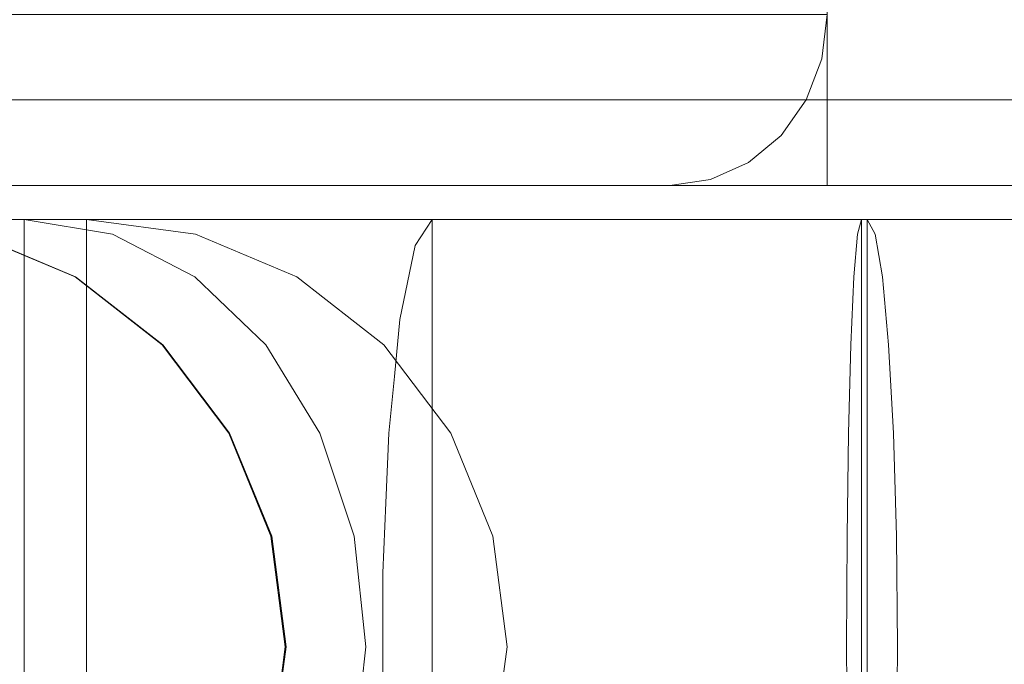
# Model space of a CAD drawing. Units: inches. Extents: x -15.8 to 16.1, y -13.9 to 14.4.
# Drawn here: x -4.2 to -1.9, y -13 to -11.5 of the extents above; entities that cross this region are included whole.
import ezdxf

# ---------------------------------------------------------------- set-up
doc = ezdxf.new("R2010")
doc.units = ezdxf.units.IN
doc.header["$MEASUREMENT"] = 0
doc.layers.add('SEAT-CUSHIONFABRIC', color=5, linetype='Continuous', lineweight=9)
doc.layers.add('SEAT-SEATFABRIC', color=5, linetype='Continuous', lineweight=9)

msp = doc.modelspace()

# ---------------------------------------------------------------- linework, layer by layer
at = {"layer": 'SEAT-CUSHIONFABRIC'}
for points, invisible_edges in [([(-5.2866, 12.4016, 14.1479), (-2.3431, 12.4016, 16.4476), (-2.3431, 12.0079, 16.4476), (-5.2866, -11.8503, 14.1479)], 4), ([(4.9164, -11.6535, 18.11), (4.9166, 12.2048, 18.11), (-7.4298, 12.2048, 17.6788)], 12), ([(-7.4298, 12.2048, 17.6788), (-7.4298, -11.6535, 17.6788), (4.9164, -11.6535, 18.11)], 12), ([(-2.3431, -11.4566, 16.4476), (-2.3431, -11.8503, 16.4476), (-5.2866, -11.8503, 14.1479), (-2.3431, 12.0079, 16.4476)], 4), ([(-7.3552, -11.4157, 15.5421), (15.169, -11.3546, 16.2056), (15.1374, -11.7034, 17.1119)], 13), ([(15.1374, -11.7034, 17.1119), (-7.3881, -11.7424, 16.4855), (-7.3552, -11.4157, 15.5421)], 13), ([(-2.3555, -11.5585, 16.4424), (-2.3431, -11.4566, 16.4476), (-6.3973, -11.4926, 26.099)], 14), ([(-6.3895, -11.4566, 26.0849), (-6.3973, -11.4926, 26.099), (-2.3431, -11.4566, 16.4476)], 2), ([(-2.3431, -11.4566, 16.4476), (-2.3555, -11.5585, 16.4424), (-2.3431, -11.8503, 16.4476)], 2), ([(-2.3555, -11.5585, 16.4424), (-6.3973, -11.4926, 26.099), (-6.4079, -11.5286, 26.1115)], 13), ([(-2.3555, -11.5585, 16.4424), (-6.4079, -11.5286, 26.1115), (-6.4213, -11.5643, 26.1217)], 13), ([(-6.4373, -11.5996, 26.1291), (-2.3917, -11.6534, 16.4272), (-2.3555, -11.5585, 16.4424)], 13), ([(-6.4213, -11.5643, 26.1217), (-6.4373, -11.5996, 26.1291), (-2.3555, -11.5585, 16.4424)], 14), ([(-2.3917, -11.6534, 16.4272), (-2.3431, -11.8503, 16.4476), (-2.3555, -11.5585, 16.4424)], 3), ([(-6.4557, -11.6343, 26.1329), (-2.3917, -11.6534, 16.4272), (-6.4373, -11.5996, 26.1291)], 3), ([(-2.3917, -11.6534, 16.4272), (-6.4557, -11.6343, 26.1329), (-6.4761, -11.6681, 26.1319)], 13), ([(-7.4298, -11.6535, 17.6788), (4.9301, -11.6895, 18.1071), (4.9166, -11.6535, 18.11)], 1), ([(4.9301, -11.6895, 18.1071), (-7.4298, -11.6535, 17.6788), (-7.4296, -11.6978, 17.6738)], 13), ([(-2.4494, -11.735, 16.403), (-2.3917, -11.6534, 16.4272), (-6.4761, -11.6681, 26.1319)], 14), ([(-2.3917, -11.6534, 16.4272), (-2.4494, -11.735, 16.403), (-2.3431, -11.8503, 16.4476)], 14), ([(-7.4296, -11.6978, 17.6738), (4.9501, -11.7216, 18.099), (4.9301, -11.6895, 18.1071)], 13), ([(-6.4761, -11.6681, 26.1319), (-6.5396, -11.7439, 26.1204), (-2.4494, -11.735, 16.403)], 14), ([(-7.4296, -11.6978, 17.6738), (-7.4291, -11.7399, 17.6589), (4.9501, -11.7216, 18.099)], 14), ([(-7.3881, -11.7424, 16.4855), (15.1374, -11.7034, 17.1119), (15.1038, -11.8469, 18.0718)], 13), ([(4.9501, -11.7216, 18.099), (-7.4291, -11.7399, 17.6589), (4.9694, -11.7522, 18.0853)], 3), ([(-6.5396, -11.7439, 26.1204), (-2.5246, -11.7976, 16.3714), (-2.4494, -11.735, 16.403)], 13), ([(-2.5246, -11.7976, 16.3714), (-2.3431, -11.8503, 16.4476), (-2.4494, -11.735, 16.403)], 3), ([(-7.4291, -11.7399, 17.6589), (-7.4283, -11.7776, 17.6348), (4.9694, -11.7522, 18.0853)], 14), ([(4.9861, -11.781, 18.0655), (4.9694, -11.7522, 18.0853), (-7.4283, -11.7776, 17.6348)], 14), ([(15.1038, -11.8469, 18.0718), (-7.4228, -11.8503, 17.4781), (-7.3881, -11.7424, 16.4855)], 13), ([(-6.5396, -11.7439, 26.1204), (-6.62, -11.8018, 26.1059), (-2.5246, -11.7976, 16.3714)], 14), ([(-7.4272, -11.8088, 17.603), (4.9861, -11.781, 18.0655), (-7.4283, -11.7776, 17.6348)], 3), ([(4.9861, -11.781, 18.0655), (-7.4272, -11.8088, 17.603), (4.9979, -11.8069, 18.0393)], 3), ([(-6.7124, -11.838, 26.0893), (-2.6122, -11.8369, 16.3347), (-6.62, -11.8018, 26.1059)], 3), ([(-6.62, -11.8018, 26.1059), (-2.6122, -11.8369, 16.3347), (-2.5246, -11.7976, 16.3714)], 13), ([(-2.3431, -11.8503, 16.4476), (-2.5246, -11.7976, 16.3714), (-2.6122, -11.8369, 16.3347)], 13), ([(-7.4272, -11.8088, 17.603), (-7.4258, -11.8321, 17.5649), (4.9979, -11.8069, 18.0393)], 14), ([(-7.4258, -11.8321, 17.5649), (-7.4243, -11.8461, 17.5225), (4.9979, -11.8069, 18.0393)], 14), ([(-7.4228, -11.8503, 17.4781), (4.9979, -11.8069, 18.0393), (-7.4243, -11.8461, 17.5225)], 3), ([(4.9979, -11.8069, 18.0393), (-7.4228, -11.8503, 17.4781), (15.0467, -11.8503, 18.2627)], 13), ([(15.1038, -11.8469, 18.0718), (15.0876, -11.8497, 18.1709), (-7.4228, -11.8503, 17.4781)], 14), ([(-6.7124, -11.838, 26.0893), (-6.8109, -11.8503, 26.0715), (-2.7061, -11.8503, 16.2952)], 12), ([(-6.7124, -11.838, 26.0893), (-2.7061, -11.8503, 16.2952), (-2.6122, -11.8369, 16.3347)], 13), ([(-2.6122, -11.8369, 16.3347), (-2.7061, -11.8503, 16.2952), (-2.3431, -11.8503, 16.4476)], 12), ([(-2.7061, -11.8503, 16.2952), (-6.8109, -11.8503, 26.0715), (-8.9368, -11.8503, 18.3469), (-5.2866, -11.8503, 14.1479)], 10), ([(15.0467, -11.8503, 18.2627), (-7.4228, -11.8503, 17.4781), (15.0876, -11.8497, 18.1709)], 2), ([(-2.3431, -11.8503, 16.4476), (-2.7061, -11.8503, 16.2952), (-5.2866, -11.8503, 14.1479)], 2)]:
    msp.add_3dface(points, dxfattribs=dict(at, invisible_edges=invisible_edges))
at = {"layer": 'SEAT-SEATFABRIC'}
for points, invisible_edges in [([(15.2616, -10.8464, 13.5538), (-8.6716, -11.6, 13.2321), (-9.3034, -10.4429, 12.4826)], 13), ([(15.2278, -12.1102, 14.523), (-8.6716, -11.6, 13.2321), (15.2616, -10.8464, 13.5538)], 3), ([(-6.7458, -11.4807, 15.5168), (15.1768, -11.3225, 15.9828), (-7.4918, -10.9413, 14.6317)], 3), ([(15.1387, -11.7748, 17.0741), (15.1768, -11.3225, 15.9828), (-6.7458, -11.4807, 15.5168)], 14), ([(-5.9142, -11.8155, 16.5033), (15.1387, -11.7748, 17.0741), (-6.7458, -11.4807, 15.5168)], 3), ([(-8.6716, -11.6, 13.2321), (15.2278, -12.1102, 14.523), (-7.8319, -12.5662, 14.2283)], 3), ([(15.0978, -11.9291, 18.2452), (15.1387, -11.7748, 17.0741), (-5.9142, -11.8155, 16.5033)], 14), ([(-5.9142, -11.8155, 16.5033), (-5.0386, -11.9291, 17.542), (15.0978, -11.9291, 18.2452)], 12), ([(-10.3485, -11.9626, 45.8873), (-3.2933, -11.9884, 46.7437), (-3.2538, -11.9291, 46.4095)], 13), ([(-3.2538, -11.9291, 46.4095), (-10.3208, -11.9291, 45.6341), (-10.3485, -11.9626, 45.8873)], 12), ([(-3.2538, -11.9291, 46.4095), (-10.3208, -11.9291, 45.6341), (-9.7323, -13.8976, 45.6987)], 14), ([(-4.3992, -11.9291, 26.5333), (-10.3208, -11.9291, 45.6341), (-4.1944, -11.9291, 26.8728)], 3), ([(-10.3208, -11.9291, 45.6341), (-0.1517, -11.9291, 43.5954), (-0.4979, -11.9291, 32.379), (-0.8899, -11.9291, 31.2788)], 13), ([(-0.1517, -11.9291, 43.5954), (-10.3208, -11.9291, 45.6341), (-3.2538, -11.9291, 46.4095)], 13), ([(-0.8899, -11.9291, 31.2788), (-4.1944, -11.9291, 26.8728), (-10.3208, -11.9291, 45.6341)], 14), ([(-9.7323, -13.8976, 45.6987), (-3.2538, -13.8976, 46.4095), (-3.2538, -11.9291, 46.4095)], 12), ([(-4.7208, -13.8976, 17.919), (-5.2151, -11.9291, 17.3326), (-2.2507, -11.9291, 20.8494)], 13), ([(-5.2151, -11.9291, 17.3326), (-4.0505, -11.9291, 22.4712), (-3.9284, -11.9291, 22.0546)], 13), ([(-4.0505, -11.9291, 22.4712), (-5.2151, -11.9291, 17.3326), (-4.5618, -11.9291, 25.3711)], 3), ([(-5.2151, -11.9291, 17.3326), (-3.9284, -11.9291, 22.0546), (-3.7181, -11.9291, 21.675)], 13), ([(-2.6777, -11.9291, 20.9276), (-2.2507, -11.9291, 20.8494), (-5.2151, -11.9291, 17.3326)], 12), ([(-3.0771, -11.9291, 21.0974), (-2.6777, -11.9291, 20.9276), (-5.2151, -11.9291, 17.3326)], 14), ([(-3.7181, -11.9291, 21.675), (-3.4296, -11.9291, 21.3506), (-5.2151, -11.9291, 17.3326)], 14), ([(-3.0771, -11.9291, 21.0974), (-5.2151, -11.9291, 17.3326), (-3.4296, -11.9291, 21.3506)], 3), ([(-4.5254, -13.8976, 18.1508), (-2.2642, -11.9291, 20.8334), (-5.0386, -11.9291, 17.542)], 13), ([(15.0978, -11.9291, 18.2452), (-5.0386, -11.9291, 17.542), (-2.2642, -11.9291, 20.8334), (13.3804, -11.9291, 21.3797)], 8), ([(-2.2507, -13.8976, 20.8494), (-4.7208, -13.8976, 17.919), (-2.2507, -11.9291, 20.8494)], 2), ([(-3.7996, -11.9626, 22.5154), (-4.5618, -11.9291, 25.3711), (-4.311, -11.9626, 25.4153)], 13), ([(-4.5618, -11.9291, 25.3711), (-3.7996, -11.9626, 22.5154), (-4.0505, -11.9291, 22.4712)], 1), ([(-4.5618, -11.9291, 25.3711), (-3.8751, -12.2173, 25.4845), (-3.7208, -13.4054, 25.5099)], 15), ([(-4.5618, -11.9291, 25.3711), (-4.3105, -11.9626, 25.4126), (-4.0763, -12.0609, 25.4513)], 12), ([(-4.5618, -11.9291, 25.3711), (-4.0763, -12.0609, 25.4513), (-3.8751, -12.2173, 25.4845)], 13), ([(-3.8751, -13.6093, 25.4845), (-4.5618, -11.9291, 25.3711), (-3.7208, -13.4054, 25.5099)], 3), ([(-4.5618, -11.9291, 25.3711), (-3.8751, -13.6093, 25.4845), (-4.3105, -13.864, 25.4126)], 15), ([(-4.5254, -13.8976, 18.1508), (-2.2642, -13.8976, 20.8334), (-2.2642, -11.9291, 20.8334)], 12), ([(-3.9906, -11.9626, 26.72), (-4.3086, -11.9478, 26.2453), (-4.4034, -11.9291, 26.431)], 15), ([(-4.4034, -11.9291, 26.431), (-4.1944, -11.9291, 26.8728), (-3.9906, -11.9626, 26.72)], 12), ([(-4.1944, -13.8976, 26.8728), (-4.3992, -13.8976, 26.5333), (-4.3992, -11.9291, 26.5333), (-4.1944, -11.9291, 26.8728)], 2), ([(-4.3631, -13.8976, 26.5162), (-4.1944, -13.8976, 26.8728), (-4.1944, -11.9291, 26.8728), (-4.3631, -11.9291, 26.5162)], 8), ([(-0.8899, -11.9291, 31.2788), (-3.9906, -11.9626, 26.72), (-4.1944, -11.9291, 26.8728)], 1), ([(-4.0505, -13.8976, 22.4712), (-3.9284, -13.8976, 22.0546), (-3.9284, -11.9291, 22.0546), (-4.0505, -11.9291, 22.4712)], 2), ([(-3.8884, -11.9291, 22.083), (-3.8843, -13.8976, 22.0731), (-4.0505, -13.8976, 22.4712)], 13), ([(-4.0505, -13.8976, 22.4712), (-4.0505, -11.9291, 22.4712), (-3.8884, -11.9291, 22.083)], 12), ([(-3.8624, -11.9291, 22.0207), (-4.0505, -11.9291, 22.4712), (-3.7996, -11.9626, 22.5154)], 12), ([(-3.9906, -11.9626, 26.72), (-0.8899, -11.9291, 31.2788), (-0.6861, -11.9626, 31.126)], 13), ([(-3.9284, -13.8976, 22.0546), (-3.7181, -13.8976, 21.675), (-3.7181, -11.9291, 21.675), (-3.9284, -11.9291, 22.0546)], 10), ([(-3.7181, -11.9291, 21.675), (-3.8843, -13.8976, 22.0731), (-3.8884, -11.9291, 22.083)], 3), ([(-3.8843, -13.8976, 22.0731), (-3.7181, -11.9291, 21.675), (-3.7181, -13.8976, 21.675)], 3), ([(-3.6656, -11.9771, 22.2152), (-3.8624, -11.9291, 22.0207), (-3.7996, -11.9626, 22.5154)], 15), ([(-3.8624, -11.9291, 22.0207), (-3.662, -11.946, 21.9245), (-3.7181, -11.9291, 21.675)], 3), ([(-3.8624, -11.9291, 22.0207), (-3.6656, -11.9771, 22.2152), (-3.662, -11.946, 21.9245)], 15), ([(-3.4296, -11.9291, 21.3506), (-3.7181, -11.9291, 21.675), (-3.7181, -13.8976, 21.675), (-3.4296, -13.8976, 21.3506)], 10), ([(-3.3976, -11.9291, 21.3862), (-3.3976, -13.8976, 21.3862), (-3.7181, -13.8976, 21.675), (-3.7181, -11.9291, 21.675)], 5), ([(-3.2696, -11.9585, 21.5282), (-3.0771, -11.9291, 21.0974), (-3.3976, -11.9291, 21.3862), (-3.7181, -11.9291, 21.675)], 9), ([(-3.662, -11.946, 21.9245), (-3.2696, -11.9585, 21.5282), (-3.7181, -11.9291, 21.675)], 15), ([(-3.0771, -11.9291, 21.0974), (-3.4296, -11.9291, 21.3506), (-3.4296, -13.8976, 21.3506), (-3.0771, -13.8976, 21.0974)], 10), ([(-3.3976, -11.9291, 21.3862), (-3.0771, -11.9291, 21.0974), (-3.0771, -13.8976, 21.0974), (-3.3976, -13.8976, 21.3862)], 10), ([(-3.2538, -11.9291, 46.4095), (-3.2933, -11.9884, 46.7437), (-2.1989, -11.9506, 46.5503)], 14), ([(-3.0771, -11.9291, 21.0974), (-3.2696, -11.9585, 21.5282), (-2.8348, -11.946, 21.1791)], 15), ([(-2.5759, -11.9291, 46.4116), (-3.2538, -11.9291, 46.4095), (-3.2538, -13.8976, 46.4095), (-2.5759, -13.8976, 46.4116)], 8), ([(-3.2538, -11.9291, 46.4095), (-0.4421, -11.9291, 44.9092), (-0.2155, -11.9291, 44.2703), (-0.1517, -11.9291, 43.5954)], 9), ([(-3.2538, -11.9291, 46.4095), (-1.918, -11.9291, 46.2481), (-1.3199, -11.9291, 45.929), (-0.8178, -11.9291, 45.4735)], 9), ([(-0.8178, -11.9291, 45.4735), (-0.4421, -11.9291, 44.9092), (-3.2538, -11.9291, 46.4095)], 14), ([(-2.5759, -11.9291, 46.4116), (-1.918, -11.9291, 46.2481), (-3.2538, -11.9291, 46.4095)], 2), ([(-3.2538, -11.9291, 46.4095), (-2.1989, -11.9506, 46.5503), (-2.6604, -11.9291, 46.4205)], 3), ([(-2.6604, -11.9291, 46.4205), (-2.6604, -13.8976, 46.4205), (-3.2538, -13.8976, 46.4095), (-3.2538, -11.9291, 46.4095)], 1), ([(-3.0771, -13.8976, 21.0974), (-2.6777, -13.8976, 20.9276), (-2.6777, -11.9291, 20.9276), (-3.0771, -11.9291, 21.0974)], 10), ([(-3.0771, -11.9291, 21.0974), (-2.6639, -13.8976, 20.9734), (-3.0771, -13.8976, 21.0974)], 13), ([(-3.0771, -11.9291, 21.0974), (-2.6536, -11.9291, 20.9703), (-2.6639, -13.8976, 20.9734)], 14), ([(-2.7182, -11.9291, 20.9897), (-3.0771, -11.9291, 21.0974), (-2.8348, -11.946, 21.1791)], 14), ([(-2.8348, -11.946, 21.1791), (-2.5452, -11.9771, 21.2056), (-2.7182, -11.9291, 20.9897)], 15), ([(-2.2327, -11.9626, 21.1035), (-2.2507, -11.9291, 20.8494), (-2.7182, -11.9291, 20.9897)], 12), ([(-2.7182, -11.9291, 20.9897), (-2.5452, -11.9771, 21.2056), (-2.2327, -11.9626, 21.1035)], 15), ([(-2.6777, -13.8976, 20.9276), (-2.2507, -13.8976, 20.8494), (-2.2507, -11.9291, 20.8494), (-2.6777, -11.9291, 20.9276)], 8), ([(-2.6536, -11.9291, 20.9703), (-2.2507, -13.8976, 20.8494), (-2.6639, -13.8976, 20.9734)], 13), ([(-2.1989, -11.9506, 46.5503), (-2.0784, -11.9291, 46.3041), (-2.6604, -11.9291, 46.4205)], 13), ([(-2.0784, -11.9291, 46.3041), (-2.0784, -13.8976, 46.3041), (-2.6604, -13.8976, 46.4205), (-2.6604, -11.9291, 46.4205)], 5), ([(-2.2507, -13.8976, 20.8494), (-2.6536, -11.9291, 20.9703), (-2.2507, -11.9291, 20.8494)], 1), ([(-1.918, -11.9291, 46.2481), (-2.5759, -11.9291, 46.4116), (-2.5759, -13.8976, 46.4116), (-1.918, -13.8976, 46.2481)], 10), ([(-2.2642, -13.8976, 20.8334), (-2.2885, -12.2173, 21.5289), (-2.2642, -11.9291, 20.8334)], 3), ([(-2.2642, -11.9291, 20.8334), (-2.2885, -12.2173, 21.5289), (-2.2731, -11.9626, 21.088)], 3), ([(-2.2731, -11.9626, 21.088), (13.4043, -11.9879, 21.7159), (13.3804, -11.9291, 21.3797)], 13), ([(13.3804, -11.9291, 21.3797), (-2.2642, -11.9291, 20.8334), (-2.2731, -11.9626, 21.088)], 12), ([(-2.2507, -13.8976, 20.8494), (-2.2507, -11.9291, 20.8494), (-2.2327, -11.9626, 21.1035)], 12), ([(-2.1989, -11.9506, 46.5503), (-1.5768, -11.9451, 46.2898), (-2.0784, -11.9291, 46.3041)], 15), ([(-2.0784, -11.9291, 46.3041), (-1.5768, -11.9451, 46.2898), (-1.5348, -11.9291, 46.0659)], 3), ([(-1.5348, -11.9291, 46.0659), (-1.5348, -13.8976, 46.0659), (-2.0784, -13.8976, 46.3041), (-2.0784, -11.9291, 46.3041)], 5), ([(-4.2032, -12.004, 25.8536), (-4.3845, -11.9478, 25.9022), (-4.3086, -11.9478, 26.2453)], 15), ([(-4.3105, -11.9626, 25.4126), (-4.3845, -11.9478, 25.9022), (-4.2032, -12.004, 25.8536)], 15), ([(-4.3086, -11.9478, 26.2453), (-3.9906, -11.9626, 26.72), (-4.0928, -12.004, 26.2947)], 15), ([(-4.2032, -12.004, 25.8536), (-4.3086, -11.9478, 26.2453), (-4.0928, -12.004, 26.2947)], 15), ([(-3.662, -11.946, 21.9245), (-3.6656, -11.9771, 22.2152), (-3.4685, -12.004, 21.9802)], 15), ([(-3.2696, -11.9585, 21.5282), (-3.662, -11.946, 21.9245), (-3.4685, -12.004, 21.9802)], 15), ([(-3.4685, -12.004, 21.9802), (-3.1891, -12.0413, 21.7519), (-3.2696, -11.9585, 21.5282)], 15), ([(-2.3437, -12.0301, 46.8158), (-2.1989, -11.9506, 46.5503), (-3.2933, -11.9884, 46.7437)], 15), ([(-3.2696, -11.9585, 21.5282), (-2.7994, -12.004, 21.3773), (-2.8348, -11.946, 21.1791)], 15), ([(-3.1891, -12.0413, 21.7519), (-2.7994, -12.004, 21.3773), (-3.2696, -11.9585, 21.5282)], 15), ([(-2.5452, -11.9771, 21.2056), (-2.8348, -11.946, 21.1791), (-2.7994, -12.004, 21.3773)], 15), ([(-1.541, -11.9947, 46.469), (-2.1989, -11.9506, 46.5503), (-2.3437, -12.0301, 46.8158)], 15), ([(-1.541, -11.9947, 46.469), (-1.5768, -11.9451, 46.2898), (-2.1989, -11.9506, 46.5503)], 15), ([(-3.2933, -11.9884, 46.7437), (-10.3485, -11.9626, 45.8873), (-10.3744, -12.0609, 46.1233)], 13), ([(-3.8764, -13.6093, 25.492), (-4.311, -11.9626, 25.4153), (-4.5618, -13.8976, 25.3711)], 15), ([(-4.0772, -12.0609, 25.4566), (-3.5658, -12.0609, 22.5566), (-4.311, -11.9626, 25.4153)], 3), ([(-4.311, -11.9626, 25.4153), (-3.5658, -12.0609, 22.5566), (-3.7996, -11.9626, 22.5154)], 13), ([(-4.311, -11.9626, 25.4153), (-3.5925, -12.9133, 25.542), (-4.0772, -12.0609, 25.4566)], 3), ([(-4.311, -11.9626, 25.4153), (-3.8764, -13.6093, 25.492), (-3.5925, -12.9133, 25.542)], 15), ([(-4.0763, -12.0609, 25.4513), (-4.3105, -11.9626, 25.4126), (-4.2032, -12.004, 25.8536)], 14), ([(-3.8007, -12.0609, 26.5776), (-4.0928, -12.004, 26.2947), (-3.9906, -11.9626, 26.72)], 3), ([(-0.6861, -11.9626, 31.126), (-3.8007, -12.0609, 26.5776), (-3.9906, -11.9626, 26.72)], 13), ([(-0.6861, -11.9626, 31.126), (-0.4962, -12.0609, 30.9836), (-3.8007, -12.0609, 26.5776)], 14), ([(-3.5658, -12.0609, 22.5566), (-3.6656, -11.9771, 22.2152), (-3.7996, -11.9626, 22.5154)], 3), ([(-3.5658, -12.0609, 22.5566), (-3.3653, -12.1324, 22.2616), (-3.6656, -11.9771, 22.2152)], 15), ([(-3.6656, -11.9771, 22.2152), (-3.3653, -12.1324, 22.2616), (-3.4685, -12.004, 21.9802)], 15), ([(-2.5452, -11.9771, 21.2056), (-2.7994, -12.004, 21.3773), (-2.5303, -12.1324, 21.5092)], 15), ([(-2.5452, -11.9771, 21.2056), (-2.216, -12.0609, 21.3403), (-2.2327, -11.9626, 21.1035)], 13), ([(-2.5452, -11.9771, 21.2056), (-2.5303, -12.1324, 21.5092), (-2.216, -12.0609, 21.3403)], 15), ([(-2.2885, -12.2173, 21.5289), (-2.2814, -12.0609, 21.3252), (-2.2731, -11.9626, 21.088)], 12), ([(13.4043, -11.9879, 21.7159), (-2.2731, -11.9626, 21.088), (-2.2814, -12.0609, 21.3252)], 13), ([(-2.2507, -13.8976, 20.8494), (-2.2327, -11.9626, 21.1035), (-2.1837, -13.168, 21.7977)], 15), ([(-2.216, -12.0609, 21.3403), (-2.2016, -12.2173, 21.5436), (-2.2327, -11.9626, 21.1035)], 2), ([(-2.2016, -12.2173, 21.5436), (-2.1837, -13.168, 21.7977), (-2.2327, -11.9626, 21.1035)], 15), ([(-10.3744, -12.0609, 46.1233), (-3.3281, -12.1591, 47.0376), (-3.2933, -11.9884, 46.7437)], 13), ([(-3.9497, -12.1324, 26.0172), (-4.2032, -12.004, 25.8536), (-4.0928, -12.004, 26.2947)], 15), ([(-3.9497, -12.1324, 26.0172), (-3.9887, -12.1324, 25.7149), (-4.2032, -12.004, 25.8536)], 15), ([(-4.2032, -12.004, 25.8536), (-3.9887, -12.1324, 25.7149), (-4.0763, -12.0609, 25.4513)], 15), ([(-4.0928, -12.004, 26.2947), (-3.8007, -12.0609, 26.5776), (-3.8448, -12.1324, 26.3033)], 15), ([(-4.0928, -12.004, 26.2947), (-3.8448, -12.1324, 26.3033), (-3.9497, -12.1324, 26.0172)], 15), ([(-3.1489, -12.1746, 21.9995), (-3.4685, -12.004, 21.9802), (-3.3653, -12.1324, 22.2616)], 15), ([(-3.1489, -12.1746, 21.9995), (-3.1891, -12.0413, 21.7519), (-3.4685, -12.004, 21.9802)], 15), ([(-3.2933, -11.9884, 46.7437), (-3.3281, -12.1591, 47.0376), (-2.3437, -12.0301, 46.8158)], 14), ([(-2.7994, -12.004, 21.3773), (-3.1891, -12.0413, 21.7519), (-2.9008, -12.126, 21.6835)], 15), ([(-2.5303, -12.1324, 21.5092), (-2.7994, -12.004, 21.3773), (-2.9008, -12.126, 21.6835)], 15), ([(-1.541, -11.9947, 46.469), (-2.3437, -12.0301, 46.8158), (-1.585, -12.1011, 46.7124)], 15), ([(-2.2814, -12.0609, 21.3252), (13.4234, -12.1582, 22.0129), (13.4043, -11.9879, 21.7159)], 13), ([(-2.3437, -12.0301, 46.8158), (-3.3281, -12.1591, 47.0376), (-2.2918, -12.1524, 46.9994)], 15), ([(-2.2918, -12.1524, 46.9994), (-1.585, -12.1011, 46.7124), (-2.3437, -12.0301, 46.8158)], 15), ([(-3.1489, -12.1746, 21.9995), (-2.9008, -12.126, 21.6835), (-3.1891, -12.0413, 21.7519)], 15), ([(-10.3744, -12.0609, 46.1233), (-10.3967, -12.2173, 46.3259), (-3.3281, -12.1591, 47.0376)], 14), ([(-4.0772, -12.0609, 25.4566), (-3.8764, -12.2173, 25.492), (-3.3651, -12.2173, 22.592)], 14), ([(-4.0772, -12.0609, 25.4566), (-3.3651, -12.2173, 22.592), (-3.5658, -12.0609, 22.5566)], 13), ([(-3.7224, -12.4212, 25.5191), (-4.0772, -12.0609, 25.4566), (-3.5925, -12.9133, 25.542)], 15), ([(-4.0772, -12.0609, 25.4566), (-3.7224, -12.4212, 25.5191), (-3.8764, -12.2173, 25.492)], 1), ([(-3.8751, -12.2173, 25.4845), (-4.0763, -12.0609, 25.4513), (-3.9887, -12.1324, 25.7149)], 14), ([(-3.8448, -12.1324, 26.3033), (-3.8007, -12.0609, 26.5776), (-3.6376, -12.2173, 26.4553)], 13), ([(-3.6376, -12.2173, 26.4553), (-3.8007, -12.0609, 26.5776), (-0.4962, -12.0609, 30.9836)], 14), ([(-3.6376, -12.2173, 26.4553), (-0.4962, -12.0609, 30.9836), (-0.3331, -12.2173, 30.8613)], 13), ([(-3.5658, -12.0609, 22.5566), (-3.3651, -12.2173, 22.592), (-3.3653, -12.1324, 22.2616)], 14), ([(-2.2016, -12.2173, 21.5436), (-2.216, -12.0609, 21.3403), (-2.5303, -12.1324, 21.5092)], 14), ([(-2.2814, -12.0609, 21.3252), (-2.2885, -12.2173, 21.5289), (13.4234, -12.1582, 22.0129)], 14), ([(-7.8319, -12.5662, 14.2283), (15.2278, -12.1102, 14.523), (15.1836, -13.08, 15.7861)], 13), ([(-1.585, -12.1011, 46.7124), (-2.2918, -12.1524, 46.9994), (-1.3986, -12.2435, 46.8087)], 15), ([(-3.9887, -12.1324, 25.7149), (-3.8011, -12.3141, 25.8125), (-3.8751, -12.2173, 25.4845)], 15), ([(-3.8011, -12.3141, 25.8125), (-3.9887, -12.1324, 25.7149), (-3.9497, -12.1324, 26.0172)], 15), ([(-3.9497, -12.1324, 26.0172), (-3.8448, -12.1324, 26.3033), (-3.7187, -12.3141, 26.1416)], 15), ([(-3.9497, -12.1324, 26.0172), (-3.7187, -12.3141, 26.1416), (-3.8011, -12.3141, 25.8125)], 15), ([(-3.7187, -12.3141, 26.1416), (-3.8448, -12.1324, 26.3033), (-3.6376, -12.2173, 26.4553)], 15), ([(-3.1489, -12.1746, 21.9995), (-3.3653, -12.1324, 22.2616), (-3.1581, -12.3141, 22.2509)], 15), ([(-3.3653, -12.1324, 22.2616), (-3.3651, -12.2173, 22.592), (-3.1581, -12.3141, 22.2509)], 15), ([(-2.9069, -12.3141, 21.9307), (-2.9008, -12.126, 21.6835), (-3.1489, -12.1746, 21.9995)], 15), ([(-2.9069, -12.3141, 21.9307), (-2.5624, -12.3141, 21.7141), (-2.9008, -12.126, 21.6835)], 15), ([(-2.5624, -12.3141, 21.7141), (-2.5303, -12.1324, 21.5092), (-2.9008, -12.126, 21.6835)], 15), ([(-2.2016, -12.2173, 21.5436), (-2.5303, -12.1324, 21.5092), (-2.5624, -12.3141, 21.7141)], 15), ([(-3.341, -12.2901, 47.1468), (-3.3281, -12.1591, 47.0376), (-10.3967, -12.2173, 46.3259)], 14), ([(-3.3281, -12.1591, 47.0376), (-3.341, -12.2901, 47.1468), (-2.7037, -12.3662, 47.2439)], 14), ([(-2.7037, -12.3662, 47.2439), (-2.2918, -12.1524, 46.9994), (-3.3281, -12.1591, 47.0376)], 15), ([(-2.7037, -12.3662, 47.2439), (-2.0646, -12.3137, 47.1103), (-2.2918, -12.1524, 46.9994)], 15), ([(-2.0646, -12.3137, 47.1103), (-1.3986, -12.2435, 46.8087), (-2.2918, -12.1524, 46.9994)], 15), ([(13.4234, -12.1582, 22.0129), (-2.2885, -12.2173, 21.5289), (13.4299, -12.2891, 22.1234)], 3), ([(-3.1489, -12.1746, 21.9995), (-3.1581, -12.3141, 22.2509), (-2.9069, -12.3141, 21.9307)], 15), ([(-10.4137, -12.4212, 46.4814), (-3.341, -12.2901, 47.1468), (-10.3967, -12.2173, 46.3259)], 3), ([(-3.2111, -12.4212, 22.6192), (-3.8764, -12.2173, 25.492), (-3.7224, -12.4212, 25.5191)], 13), ([(-3.8764, -12.2173, 25.492), (-3.2111, -12.4212, 22.6192), (-3.3651, -12.2173, 22.592)], 13), ([(-3.7208, -12.4212, 25.5099), (-3.8751, -12.2173, 25.4845), (-3.8011, -12.3141, 25.8125)], 14), ([(-3.8751, -12.2173, 25.4845), (-3.7208, -12.4212, 25.5099), (-3.6238, -12.6586, 25.526)], 12), ([(-3.8751, -12.2173, 25.4845), (-3.6238, -12.6586, 25.526), (-3.7208, -13.4054, 25.5099)], 15), ([(-3.6376, -12.2173, 26.4553), (-3.5125, -12.4212, 26.3614), (-3.7187, -12.3141, 26.1416)], 14), ([(-3.6376, -12.2173, 26.4553), (-0.3331, -12.2173, 30.8613), (-3.5125, -12.4212, 26.3614)], 3), ([(-3.5125, -12.4212, 26.3614), (-0.3331, -12.2173, 30.8613), (-0.208, -12.4212, 30.7674)], 13), ([(-3.3651, -12.2173, 22.592), (-3.2111, -12.4212, 22.6192), (-3.1581, -12.3141, 22.2509)], 14), ([(-2.2016, -12.2173, 21.5436), (-2.5624, -12.3141, 21.7141), (-2.1906, -12.4212, 21.6997)], 3), ([(-2.2939, -12.4212, 21.6853), (-2.2885, -12.2173, 21.5289), (-2.2985, -12.9133, 21.817)], 14), ([(-2.2985, -12.9133, 21.817), (-2.2885, -12.2173, 21.5289), (-2.2814, -13.7657, 21.3252)], 15), ([(-2.2939, -12.4212, 21.6853), (13.4299, -12.2891, 22.1234), (-2.2885, -12.2173, 21.5289)], 3), ([(-2.2814, -13.7657, 21.3252), (-2.2885, -12.2173, 21.5289), (-2.2642, -13.8976, 20.8334)], 15), ([(-2.1906, -12.4212, 21.6997), (-2.1837, -12.6586, 21.7977), (-2.2016, -12.2173, 21.5436)], 2), ([(-2.2016, -12.2173, 21.5436), (-2.1837, -12.6586, 21.7977), (-2.1813, -12.9133, 21.8312)], 13), ([(-2.1813, -12.9133, 21.8312), (-2.1837, -13.168, 21.7977), (-2.2016, -12.2173, 21.5436)], 14), ([(-1.3921, -12.4141, 46.9462), (-1.3986, -12.2435, 46.8087), (-2.0646, -12.3137, 47.1103)], 15), ([(-10.4137, -12.4212, 46.4814), (-3.354, -12.4211, 47.2559), (-3.341, -12.2901, 47.1468)], 13), ([(-3.341, -12.2901, 47.1468), (-3.354, -12.4211, 47.2559), (-2.7037, -12.3662, 47.2439)], 14), ([(-2.2939, -12.4212, 21.6853), (13.4365, -12.42, 22.2339), (13.4299, -12.2891, 22.1234)], 13), ([(-3.7187, -12.3141, 26.1416), (-3.6484, -12.5366, 25.9434), (-3.8011, -12.3141, 25.8125)], 15), ([(-3.6786, -12.5366, 25.7097), (-3.8011, -12.3141, 25.8125), (-3.6484, -12.5366, 25.9434)], 15), ([(-3.8011, -12.3141, 25.8125), (-3.6786, -12.5366, 25.7097), (-3.7208, -12.4212, 25.5099)], 15), ([(-3.7187, -12.3141, 26.1416), (-3.5125, -12.4212, 26.3614), (-3.5673, -12.5366, 26.1648)], 15), ([(-3.7187, -12.3141, 26.1416), (-3.5673, -12.5366, 26.1648), (-3.6484, -12.5366, 25.9434)], 15), ([(-3.1085, -12.5366, 22.4543), (-3.1581, -12.3141, 22.2509), (-3.2111, -12.4212, 22.6192)], 15), ([(-2.9069, -12.3141, 21.9307), (-3.1581, -12.3141, 22.2509), (-3.0046, -12.5496, 22.2529)], 15), ([(-3.1581, -12.3141, 22.2509), (-3.1085, -12.5366, 22.4543), (-3.0046, -12.5496, 22.2529)], 15), ([(-2.9069, -12.3141, 21.9307), (-3.0046, -12.5496, 22.2529), (-2.8132, -12.5541, 22.0287)], 15), ([(-2.6581, -12.4664, 21.8679), (-2.9069, -12.3141, 21.9307), (-2.8132, -12.5541, 22.0287)], 15), ([(-2.9069, -12.3141, 21.9307), (-2.6581, -12.4664, 21.8679), (-2.5624, -12.3141, 21.7141)], 15), ([(-2.4237, -12.5912, 47.3298), (-2.0646, -12.3137, 47.1103), (-2.7037, -12.3662, 47.2439)], 15), ([(-2.6581, -12.4664, 21.8679), (-2.4355, -12.5366, 21.8045), (-2.5624, -12.3141, 21.7141)], 15), ([(-2.1906, -12.4212, 21.6997), (-2.5624, -12.3141, 21.7141), (-2.4355, -12.5366, 21.8045)], 15), ([(-2.4237, -12.5912, 47.3298), (-1.3921, -12.4141, 46.9462), (-2.0646, -12.3137, 47.1103)], 15), ([(-3.354, -12.4211, 47.2559), (-2.4237, -12.5912, 47.3298), (-2.7037, -12.3662, 47.2439)], 15), ([(-2.4237, -12.5912, 47.3298), (-1.3362, -12.6093, 47.017), (-1.3921, -12.4141, 46.9462)], 15), ([(-3.3608, -12.5817, 47.314), (-10.4137, -12.4212, 46.4814), (-10.4244, -12.6586, 46.5792)], 13), ([(-3.3608, -12.5817, 47.314), (-3.354, -12.4211, 47.2559), (-10.4137, -12.4212, 46.4814)], 14), ([(-3.7224, -12.4212, 25.5191), (-3.6256, -12.6586, 25.5362), (-3.1142, -12.6586, 22.6363), (-3.2111, -12.4212, 22.6192)], 10), ([(-3.6256, -12.6586, 25.5362), (-3.7224, -12.4212, 25.5191), (-3.5925, -12.9133, 25.542)], 2), ([(-3.6238, -12.6586, 25.526), (-3.7208, -12.4212, 25.5099), (-3.6786, -12.5366, 25.7097)], 14), ([(-3.4338, -12.6586, 26.3024), (-3.5673, -12.5366, 26.1648), (-3.5125, -12.4212, 26.3614)], 3), ([(-0.208, -12.4212, 30.7674), (-3.4338, -12.6586, 26.3024), (-3.5125, -12.4212, 26.3614)], 13), ([(-3.4338, -12.6586, 26.3024), (-0.208, -12.4212, 30.7674), (-0.1293, -12.6586, 30.7084)], 13), ([(-2.4237, -12.5912, 47.3298), (-3.354, -12.4211, 47.2559), (-3.3608, -12.5817, 47.314)], 13), ([(-3.2111, -12.4212, 22.6192), (-3.1142, -12.6586, 22.6363), (-3.1085, -12.5366, 22.4543)], 14), ([(-2.1837, -12.6586, 21.7977), (-2.1906, -12.4212, 21.6997), (-2.4355, -12.5366, 21.8045)], 14), ([(-2.2974, -12.6586, 21.7835), (-2.2939, -12.4212, 21.6853), (-2.2985, -12.9133, 21.817)], 2), ([(13.4398, -12.5809, 22.2928), (-2.2939, -12.4212, 21.6853), (-2.2974, -12.6586, 21.7835)], 13), ([(13.4398, -12.5809, 22.2928), (13.4365, -12.42, 22.2339), (-2.2939, -12.4212, 21.6853)], 14), ([(-2.5526, -12.7848, 21.9235), (-2.6581, -12.4664, 21.8679), (-2.8132, -12.5541, 22.0287)], 15), ([(-2.6581, -12.4664, 21.8679), (-2.5526, -12.7848, 21.9235), (-2.4355, -12.5366, 21.8045)], 15), ([(-3.6081, -12.7848, 25.7823), (-3.6238, -12.6586, 25.526), (-3.6786, -12.5366, 25.7097)], 15), ([(-3.6081, -12.7848, 25.7823), (-3.6786, -12.5366, 25.7097), (-3.6484, -12.5366, 25.9434)], 15), ([(-3.5673, -12.5366, 26.1648), (-3.5422, -12.7848, 26.0581), (-3.6484, -12.5366, 25.9434)], 15), ([(-3.6081, -12.7848, 25.7823), (-3.6484, -12.5366, 25.9434), (-3.5422, -12.7848, 26.0581)], 15), ([(-3.5422, -12.7848, 26.0581), (-3.5673, -12.5366, 26.1648), (-3.4338, -12.6586, 26.3024)], 15), ([(-3.0179, -12.7848, 22.4074), (-3.1085, -12.5366, 22.4543), (-3.1142, -12.6586, 22.6363)], 15), ([(-3.0179, -12.7848, 22.4074), (-3.0046, -12.5496, 22.2529), (-3.1085, -12.5366, 22.4543)], 15), ([(-3.0046, -12.5496, 22.2529), (-3.0179, -12.7848, 22.4074), (-2.8712, -12.7848, 22.1736)], 15), ([(-3.0046, -12.5496, 22.2529), (-2.8712, -12.7848, 22.1736), (-2.8132, -12.5541, 22.0287)], 15), ([(-2.3511, -12.7848, 21.8496), (-2.4355, -12.5366, 21.8045), (-2.5526, -12.7848, 21.9235)], 15), ([(-2.4355, -12.5366, 21.8045), (-2.3511, -12.7848, 21.8496), (-2.1837, -12.6586, 21.7977)], 15), ([(15.1836, -13.08, 15.7861), (-6.8264, -13.2932, 15.4212), (-7.8319, -12.5662, 14.2283)], 13), ([(-2.722, -12.8268, 22.0358), (-2.8132, -12.5541, 22.0287), (-2.8712, -12.7848, 22.1736)], 15), ([(-2.8132, -12.5541, 22.0287), (-2.722, -12.8268, 22.0358), (-2.5526, -12.7848, 21.9235)], 15), ([(-10.4244, -12.6586, 46.5792), (-3.3677, -12.7423, 47.3721), (-3.3608, -12.5817, 47.314)], 13), ([(-3.3608, -12.5817, 47.314), (-3.3677, -12.7423, 47.3721), (-2.4237, -12.5912, 47.3298)], 14), ([(-2.177, -12.9132, 47.3439), (-2.4237, -12.5912, 47.3298), (-3.3677, -12.7423, 47.3721)], 15), ([(-2.4237, -12.5912, 47.3298), (-2.177, -12.9132, 47.3439), (-1.3362, -12.6093, 47.017)], 15), ([(-2.2974, -12.6586, 21.7835), (13.4432, -12.7418, 22.3517), (13.4398, -12.5809, 22.2928)], 13), ([(-2.177, -12.9132, 47.3439), (-1.4538, -12.929, 47.122), (-1.3362, -12.6093, 47.017)], 15), ([(-10.4244, -12.6586, 46.5792), (-10.4281, -12.9133, 46.6125), (-3.3677, -12.7423, 47.3721)], 14), ([(-3.7208, -13.4054, 25.5099), (-3.6238, -12.6586, 25.526), (-3.5907, -12.9133, 25.5314)], 13), ([(-3.6256, -12.6586, 25.5362), (-3.0812, -12.9133, 22.6421), (-3.1142, -12.6586, 22.6363)], 13), ([(-3.6256, -12.6586, 25.5362), (-3.5925, -12.9133, 25.542), (-3.0812, -12.9133, 22.6421)], 14), ([(-3.5907, -12.9133, 25.5314), (-3.6238, -12.6586, 25.526), (-3.6081, -12.7848, 25.7823)], 14), ([(-3.5422, -12.7848, 26.0581), (-3.4338, -12.6586, 26.3024), (-3.407, -12.9133, 26.2823)], 13), ([(-3.4338, -12.6586, 26.3024), (-0.1293, -12.6586, 30.7084), (-3.407, -12.9133, 26.2823)], 3), ([(-3.407, -12.9133, 26.2823), (-0.1293, -12.6586, 30.7084), (-0.1025, -12.9133, 30.6883)], 13), ([(-3.1142, -12.6586, 22.6363), (-3.0812, -12.9133, 22.6421), (-3.0179, -12.7848, 22.4074)], 14), ([(-2.1813, -12.9133, 21.8312), (-2.1837, -12.6586, 21.7977), (-2.3511, -12.7848, 21.8496)], 14), ([(-2.2985, -12.9133, 21.817), (13.4432, -12.7418, 22.3517), (-2.2974, -12.6586, 21.7835)], 3), ([(-3.3677, -12.7423, 47.3721), (-10.4281, -12.9133, 46.6125), (-3.3677, -13.084, 47.3721)], 3), ([(-3.3677, -12.7423, 47.3721), (-3.3677, -13.084, 47.3721), (-2.177, -12.9132, 47.3439)], 14), ([(-2.2985, -12.9133, 21.817), (13.4432, -13.0844, 22.3517), (13.4432, -12.9131, 22.3517), (13.4432, -12.7418, 22.3517)], 9), ([(-3.5838, -13.0418, 25.9276), (-3.6121, -13.0418, 25.7085), (-3.6081, -12.7848, 25.7823)], 15), ([(-3.6081, -12.7848, 25.7823), (-3.6121, -13.0418, 25.7085), (-3.5907, -12.9133, 25.5314)], 15), ([(-3.5838, -13.0418, 25.9276), (-3.6081, -12.7848, 25.7823), (-3.5422, -12.7848, 26.0581)], 15), ([(-3.5422, -12.7848, 26.0581), (-3.5078, -13.0418, 26.1351), (-3.5838, -13.0418, 25.9276)], 15), ([(-3.5078, -13.0418, 26.1351), (-3.5422, -12.7848, 26.0581), (-3.407, -12.9133, 26.2823)], 15), ([(-3.0179, -12.7848, 22.4074), (-3.0812, -12.9133, 22.6421), (-3.0459, -13.0418, 22.4768)], 15), ([(-3.0179, -12.7848, 22.4074), (-3.0459, -13.0418, 22.4768), (-2.9513, -13.0279, 22.2863)], 15), ([(-3.0179, -12.7848, 22.4074), (-2.9513, -13.0279, 22.2863), (-2.8712, -12.7848, 22.1736)], 15), ([(-2.7721, -13.0231, 22.0747), (-2.8712, -12.7848, 22.1736), (-2.9513, -13.0279, 22.2863)], 15), ([(-2.722, -12.8268, 22.0358), (-2.8712, -12.7848, 22.1736), (-2.7721, -13.0231, 22.0747)], 15), ([(-2.722, -12.8268, 22.0358), (-2.6152, -13.118, 21.9422), (-2.5526, -12.7848, 21.9235)], 15), ([(-2.5526, -12.7848, 21.9235), (-2.6152, -13.118, 21.9422), (-2.4152, -13.0418, 21.8678)], 15), ([(-2.4152, -13.0418, 21.8678), (-2.3511, -12.7848, 21.8496), (-2.5526, -12.7848, 21.9235)], 15), ([(-2.3511, -12.7848, 21.8496), (-2.4152, -13.0418, 21.8678), (-2.1813, -12.9133, 21.8312)], 15), ([(-2.6152, -13.118, 21.9422), (-2.722, -12.8268, 22.0358), (-2.7721, -13.0231, 22.0747)], 15), ([(-3.3677, -13.084, 47.3721), (-10.4281, -12.9133, 46.6125), (-10.4244, -13.168, 46.5792)], 13), ([(-3.6256, -13.168, 25.5362), (-3.5925, -12.9133, 25.542), (-3.8764, -13.6093, 25.492)], 14), ([(-3.5907, -12.9133, 25.5314), (-3.6238, -13.168, 25.526), (-3.7208, -13.4054, 25.5099)], 12), ([(-3.6256, -13.168, 25.5362), (-3.1142, -13.168, 22.6363), (-3.5925, -12.9133, 25.542)], 3), ([(-3.5907, -12.9133, 25.5314), (-3.6121, -13.0418, 25.7085), (-3.6238, -13.168, 25.526)], 3), ([(-3.5925, -12.9133, 25.542), (-3.1142, -13.168, 22.6363), (-3.0812, -12.9133, 22.6421)], 13), ([(-3.4338, -13.168, 26.3024), (-3.5078, -13.0418, 26.1351), (-3.407, -12.9133, 26.2823)], 3), ([(-3.4338, -13.168, 26.3024), (-0.1025, -12.9133, 30.6883), (-0.1293, -13.168, 30.7084)], 13), ([(-3.4338, -13.168, 26.3024), (-3.407, -12.9133, 26.2823), (-0.1025, -12.9133, 30.6883)], 14), ([(-2.177, -12.9132, 47.3439), (-3.3677, -13.084, 47.3721), (-2.5764, -13.2376, 47.3459)], 15), ([(-3.0812, -12.9133, 22.6421), (-3.1142, -13.168, 22.6363), (-3.0459, -13.0418, 22.4768)], 14), ([(-2.177, -12.9132, 47.3439), (-2.5764, -13.2376, 47.3459), (-1.5896, -13.2216, 47.1233)], 15), ([(-2.1837, -13.168, 21.7977), (-2.1813, -12.9133, 21.8312), (-2.4152, -13.0418, 21.8678)], 14), ([(-2.2985, -12.9133, 21.817), (-2.2974, -13.168, 21.7835), (13.4432, -13.0844, 22.3517)], 14), ([(-2.2974, -13.168, 21.7835), (-2.2985, -12.9133, 21.817), (-2.2814, -13.7657, 21.3252)], 14), ([(-1.5896, -13.2216, 47.1233), (-1.4538, -12.929, 47.122), (-2.177, -12.9132, 47.3439)], 15)]:
    msp.add_3dface(points, dxfattribs=dict(at, invisible_edges=invisible_edges))
for points in [[(-3.2538, -13.8976, 46.4095), (-10.3208, -13.8976, 45.6341), (-10.3208, -11.9291, 45.6341), (-3.2538, -11.9291, 46.4095)], [(-4.0505, -13.8976, 22.4712), (-4.0505, -11.9291, 22.4712), (-4.5618, -11.9291, 25.3711), (-4.5618, -13.8976, 25.3711)], [(-4.5618, -11.9291, 25.3711), (-4.0505, -11.9291, 22.4712), (-4.0505, -13.8976, 22.4712), (-4.5618, -13.8976, 25.3711)], [(-4.1944, -11.9291, 26.8728), (-0.8899, -11.9291, 31.2788), (-0.8899, -13.8976, 31.2788), (-4.1944, -13.8976, 26.8728)], [(-0.8899, -13.8976, 31.2788), (-0.8899, -11.9291, 31.2788), (-4.1944, -11.9291, 26.8728), (-4.1944, -13.8976, 26.8728)], [(-2.2642, -13.8976, 20.8334), (13.3804, -13.8976, 21.3797), (13.3804, -11.9291, 21.3797), (-2.2642, -11.9291, 20.8334)], [(13.3804, -13.8976, 21.3797), (-2.2642, -13.8976, 20.8334), (-2.2642, -11.9291, 20.8334), (13.3804, -11.9291, 21.3797)]]:
    msp.add_3dface(points, dxfattribs=at)

doc.saveas('drawing.dxf')
